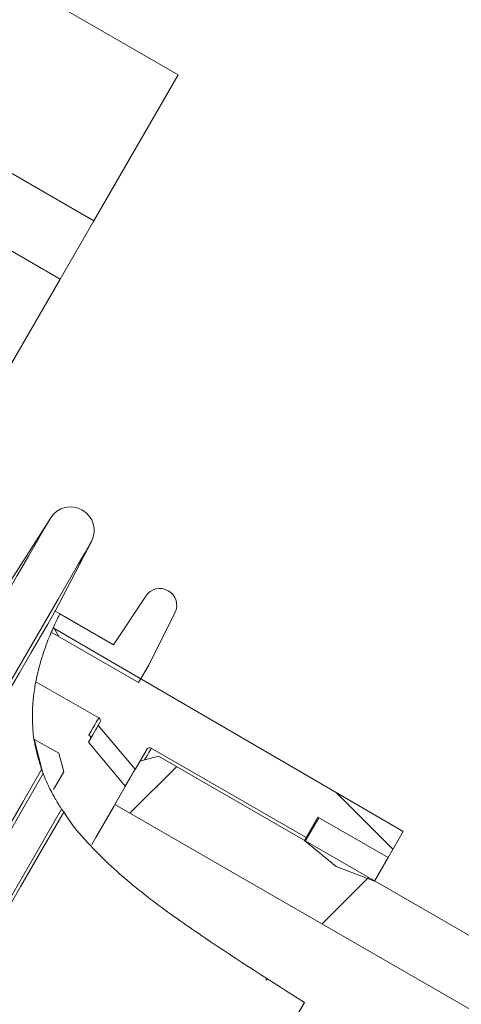
# Model space of a CAD drawing. Units: millimetres. Extents: x 0 to 420, y 0 to 297.
# Drawn here: x 107 to 113, y 209 to 223 of the extents above; entities that cross this region are included whole.
import ezdxf

# ---------------------------------------------------------------- set-up
doc = ezdxf.new("R2010")
doc.units = ezdxf.units.MM
doc.styles.add('SLDTEXTSTYLE0', font='TXT', dxfattribs={"width": 0.75})
doc.styles.add('SLDTEXTSTYLE3', font='TXT', dxfattribs={"width": 0.6875})
doc.dimstyles.new('SLDDIMSTYLE0', dxfattribs={"dimtxt": 3.5, "dimasz": 3.5, "dimexe": 0, "dimexo": 0.0625, "dimgap": 0.875, "dimtad": 1, "dimdec": 4, "dimlfac": 5, "dimzin": 12, "dimdsep": 46, "dimtxsty": 'SLDTEXTSTYLE0', "dimsah": 1, "dimcen": 0.09, "dimazin": 3, "dimtfac": 1, "dimtofl": 0, "dimtmove": 0, "dimatfit": 3, "dimfxl": 0, "dimfrac": 2, "dimtolj": 1, "dimtzin": 12, "dimarcsym": 0})
doc.dimstyles.new('SLDDIMSTYLE1', dxfattribs={"dimtxt": 3.5, "dimasz": 3.5, "dimexe": 0, "dimexo": 0.0625, "dimgap": 0.875, "dimtad": 1, "dimlfac": 5, "dimrnd": 1e-09, "dimzin": 12, "dimdsep": 46, "dimtxsty": 'SLDTEXTSTYLE0', "dimsah": 1, "dimcen": 0.09, "dimadec": 0, "dimazin": 3, "dimtfac": 1, "dimtofl": 0, "dimtmove": 0, "dimatfit": 3, "dimfxl": 0, "dimfrac": 2, "dimtolj": 1, "dimtzin": 12, "dimarcsym": 0})

# ---------------------------------------------------------------- blocks, each defined once
blk = doc.blocks.new('*D4')
at = {"color": 7, "linetype": 'Continuous', "lineweight": 0}
for p, q in [((78.9, 211.22), (70.229, 216.227)), ((80.553, 210.266), (68.632, 210.266))]:
    blk.add_line(p, q, dxfattribs=at)
for start, end in [(112.9414, 150), (150, 180), (180, 217.0586)]:
    blk.add_arc((80.553, 210.266), 9.921, start, end, dxfattribs=at)
for points in [[(71.961, 215.227), (74.612, 217.575), (73.783, 218.263)], [(70.632, 210.266), (70.692, 206.726), (71.753, 206.907)]]:
    blk.add_solid(points, dxfattribs=at)
at = {"color": 7, "linetype": 'Continuous', "lineweight": 0, "insert": (65.701, 210.602), "char_height": 3.5, "attachment_point": 1, "rotation": 75, "style": 'SLDTEXTSTYLE0'}
blk.add_mtext('30°', dxfattribs=at)
blk = doc.blocks.new('*D6')
at = {"color": 7, "linetype": 'Continuous', "lineweight": 0}
for p, q in [((80.553, 245.399), (46.228, 245.399)), ((48.228, 245.399), (48.228, 145.046)), ((148.22, 145.046), (46.228, 145.046))]:
    blk.add_line(p, q, dxfattribs=at)
for points in [[(48.228, 245.399), (47.69, 241.899), (48.767, 241.899)], [(48.228, 145.046), (48.767, 148.546), (47.69, 148.546)]]:
    blk.add_solid(points, dxfattribs=at)
at = {"color": 7, "linetype": 'Continuous', "lineweight": 0, "insert": (43.717, 194.103), "char_height": 3.5, "attachment_point": 1, "rotation": 90, "style": 'SLDTEXTSTYLE0'}
blk.add_mtext('Z', dxfattribs=at)
blk = doc.blocks.new('*D7')
at = {"color": 7, "linetype": 'Continuous', "lineweight": 0}
for p, q in [((80.553, 245.399), (80.553, 257.399)), ((148.219, 196.602), (148.219, 257.399)), ((80.553, 255.399), (148.219, 255.399))]:
    blk.add_line(p, q, dxfattribs=at)
for points in [[(80.553, 255.399), (84.049, 254.861), (84.049, 255.938)], [(148.219, 255.399), (144.723, 255.938), (144.723, 254.861)]]:
    blk.add_solid(points, dxfattribs=at)
at = {"color": 7, "linetype": 'Continuous', "lineweight": 0, "insert": (101.01, 259.911), "char_height": 3.5, "attachment_point": 1, "style": 'SLDTEXTSTYLE3'}
blk.add_mtext('X = min. 240', dxfattribs=at)

msp = doc.modelspace()

# ---------------------------------------------------------------- hatches: boundary and pattern name
at = {"linetype": 'Continuous', "lineweight": 0}
h = msp.add_hatch(dxfattribs=at)
h.set_pattern_fill('NET3', style=0)
edge = h.paths.add_edge_path(flags=0)
edge.add_line((107.173725, 214.295682), (108.467536, 213.5487))
edge.add_line((108.467536, 213.5487), (108.617536, 213.808508))
edge.add_line((108.617536, 213.808508), (109.006145, 214.582447))
edge.add_arc((108.782728, 214.694629), 0.25, 333.3379211, 506.6620789)
edge.add_line((108.573867, 214.832023), (108.097921, 214.108508))
edge.add_line((108.097921, 214.108508), (107.301589, 214.56827))
edge.add_spline(control_points=[(107.301589, 214.56827), (107.255509, 214.478342), (107.212795, 214.387315), (107.173725, 214.295682)], knot_values=[0.023380159, 0.023380159, 0.023380159, 0.023380159, 0.02656191, 0.02656191, 0.02656191, 0.02656191], weights=[1, 1, 1, 1], degree=3, periodic=0)
h = msp.add_hatch(dxfattribs=at)
h.set_pattern_fill('NET3', style=0)
edge = h.paths.add_edge_path(flags=0)
edge.add_spline(control_points=[(107.357425, 211.625932), (107.182074, 211.885515), (107.06596, 212.138507), (106.997079, 212.361271), (106.891877, 212.701499), (106.88283, 212.985098), (106.898785, 213.216783), (106.934967, 213.742205), (107.072831, 214.044011), (107.131056, 214.19169), (107.158547, 214.261417), (107.173725, 214.295682), (107.173725, 214.295682)], knot_values=[0, 0, 0, 0, 0.005915146, 0.005915146, 0.005915146, 0.014953171, 0.014953171, 0.014953171, 0.035536344, 0.035536344, 0.035536344, 0.045185597, 0.045185597, 0.045185597, 0.045185597], weights=[1, 1, 1, 1, 1, 1, 1, 1, 1, 1, 1, 1, 1], degree=3, periodic=0)
edge.add_spline(control_points=[(107.173725, 214.295682), (107.212795, 214.387315), (107.255509, 214.478342), (107.301589, 214.56827)], knot_values=[0.97343809, 0.97343809, 0.97343809, 0.97343809, 0.976619841, 0.976619841, 0.976619841, 0.976619841], weights=[1, 1, 1, 1], degree=3, periodic=0)
edge.add_spline(control_points=[(107.301589, 214.56827), (107.301589, 214.56827), (107.291781, 214.549468), (107.273022, 214.511506), (107.21006, 214.384089), (107.009497, 214.049009), (106.919194, 213.409972), (106.8771, 213.112094), (106.862706, 212.730022), (107.030785, 212.260175)], knot_values=[0, 0, 0, 0, 0.00736501, 0.00736501, 0.00736501, 0.032348012, 0.032348012, 0.032348012, 0.043968746, 0.043968746, 0.043968746, 0.043968746], weights=[1, 1, 1, 1, 1, 1, 1, 1, 1, 1], degree=3, periodic=0)
edge.add_spline(control_points=[(107.030785, 212.260175), (107.037664, 212.240946), (107.045281, 212.220411), (107.053623, 212.198882)], knot_values=[0, 0, 0, 0, 0.008642256, 0.008642256, 0.008642256, 0.008642256], weights=[1, 1, 1, 1], degree=3, periodic=0)
edge.add_spline(control_points=[(107.053623, 212.198882), (107.054997, 212.195336), (107.062723, 212.17523), (107.074573, 212.146543), (107.087527, 212.115186), (107.105764, 212.072429), (107.132463, 212.016507), (107.145659, 211.988869), (107.161214, 211.957415), (107.180349, 211.920988), (107.190456, 211.901746), (107.201801, 211.880687), (107.214255, 211.858324), (107.222286, 211.843904), (107.230962, 211.828623), (107.23972, 211.813513), (107.246791, 211.801315), (107.25407, 211.788963), (107.260918, 211.77751), (107.267755, 211.766076), (107.274323, 211.755266), (107.280134, 211.745803), (107.288684, 211.73188), (107.295894, 211.720376), (107.301621, 211.71131), (107.307299, 211.702322), (107.311723, 211.69541), (107.315165, 211.690054), (107.322204, 211.6791), (107.325398, 211.674228), (107.326292, 211.672856)], knot_values=[0, 0, 0, 0, 0.001423752, 0.001423752, 0.001423752, 0.002981774, 0.002981774, 0.002981774, 0.003747539, 0.003747539, 0.003747539, 0.004150464, 0.004150464, 0.004150464, 0.004409576, 0.004409576, 0.004409576, 0.004618505, 0.004618505, 0.004618505, 0.004827038, 0.004827038, 0.004827038, 0.005135722, 0.005135722, 0.005135722, 0.005439689, 0.005439689, 0.005439689, 0.006064975, 0.006064975, 0.006064975, 0.006064975], weights=[1, 1, 1, 1, 1, 1, 1, 1, 1, 1, 1, 1, 1, 1, 1, 1, 1, 1, 1, 1, 1, 1, 1, 1, 1, 1, 1, 1, 1, 1, 1], degree=3, periodic=0)
edge.add_spline(control_points=[(107.326292, 211.672856), (107.337122, 211.656232), (107.347538, 211.640568), (107.357425, 211.625932)], knot_values=[0, 0, 0, 0, 0.007631441, 0.007631441, 0.007631441, 0.007631441], weights=[1, 1, 1, 1], degree=3, periodic=0)
h = msp.add_hatch(dxfattribs=at)
h.set_pattern_fill('ANSI34', angle=90, style=0)
edge = h.paths.add_edge_path(flags=0)
edge.add_spline(control_points=[(107.202755, 214.362159), (107.202755, 214.362159), (107.101676, 214.181265), (106.994925, 213.779779), (106.951327, 213.615807), (106.907378, 213.413498), (106.895586, 213.161525), (106.883697, 212.907467), (106.904955, 212.593289), (107.0451, 212.221189), (107.12537, 212.008065), (107.249939, 211.771565), (107.421983, 211.533607), (107.594288, 211.295286), (107.817621, 211.051266), (108.065809, 210.822106), (108.477574, 210.441909), (108.96189, 210.091061), (109.450641, 209.762121), (109.935824, 209.435581), (110.434267, 209.124582), (110.925206, 208.804662)], knot_values=[0, 0, 0, 0, 0.022650379, 0.022650379, 0.022650379, 0.031831679, 0.031831679, 0.031831679, 0.041155419, 0.041155419, 0.041155419, 0.046463175, 0.046463175, 0.046463175, 0.05177585, 0.05177585, 0.05177585, 0.060603159, 0.060603159, 0.060603159, 0.069315665, 0.069315665, 0.069315665, 0.069315665], weights=[1, 1, 1, 1, 1, 1, 1, 1, 1, 1, 1, 1, 1, 1, 1, 1, 1, 1, 1, 1, 1, 1], degree=3, periodic=0)
edge.add_spline(control_points=[(110.925206, 208.804662), (110.589884, 209.023175), (110.251112, 209.237613), (109.91537, 209.455575)], knot_values=[0, 0, 0, 0, 0.006025987, 0.006025987, 0.006025987, 0.006025987], weights=[1, 1, 1, 1], degree=3, periodic=0)
edge.add_spline(control_points=[(109.91537, 209.455575), (109.683024, 209.606413), (109.451972, 209.759011), (109.225585, 209.915582), (108.807162, 210.204965), (108.396976, 210.514383), (108.050857, 210.835954), (107.788836, 211.079392), (107.561538, 211.334793), (107.395307, 211.571001), (107.230228, 211.805571), (107.118988, 212.026078), (107.046718, 212.216905), (106.951334, 212.468766), (106.916326, 212.677416), (106.901594, 212.847582), (106.857854, 213.352825), (106.944717, 213.561874), (106.944717, 213.561874)], knot_values=[0, 0, 0, 0, 0.004172966, 0.004172966, 0.004172966, 0.011941286, 0.011941286, 0.011941286, 0.017834533, 0.017834533, 0.017834533, 0.023666096, 0.023666096, 0.023666096, 0.031346586, 0.031346586, 0.031346586, 0.054415463, 0.054415463, 0.054415463, 0.054415463], weights=[1, 1, 1, 1, 1, 1, 1, 1, 1, 1, 1, 1, 1, 1, 1, 1, 1, 1, 1], degree=3, periodic=0)
edge.add_spline(control_points=[(106.944717, 213.561874), (106.996159, 213.826702), (107.084432, 214.097477), (107.202755, 214.362159)], knot_values=[0.964985873, 0.964985873, 0.964985873, 0.964985873, 0.974208823, 0.974208823, 0.974208823, 0.974208823], weights=[1, 1, 1, 1], degree=3, periodic=0)
h = msp.add_hatch(dxfattribs=at)
h.set_pattern_fill('ANSI34', angle=90, style=0)
edge = h.paths.add_edge_path(flags=0)
edge.add_line((112.387965, 211.338234), (107.202755, 214.362159))
edge.add_spline(control_points=[(107.202755, 214.362159), (107.084432, 214.097477), (106.996159, 213.826702), (106.944717, 213.561874)], knot_values=[0.025791177, 0.025791177, 0.025791177, 0.025791177, 0.035014127, 0.035014127, 0.035014127, 0.035014127], weights=[1, 1, 1, 1], degree=3, periodic=0)
edge.add_line((106.944717, 213.561874), (107.876397, 213.023969))
edge.add_arc((107.851397, 212.980668), 0.05, -30, 60, ccw=False)
edge.add_line((107.894698, 212.955668), (107.869698, 212.912366))
edge.add_line((107.869698, 212.912366), (108.41472, 212.262835))
edge.add_line((108.41472, 212.262835), (108.417518, 212.261219))
edge.add_line((108.417518, 212.261219), (108.587518, 212.555668))
edge.add_arc((108.63082, 212.530668), 0.05, 60, 150, ccw=False)
edge.add_line((108.65582, 212.573969), (110.950787, 211.248969))
edge.add_line((110.950787, 211.248969), (111.125787, 211.552078))
edge.add_line((111.125787, 211.552078), (112.165018, 210.952078))
edge.add_line((112.165018, 210.952078), (112.387965, 211.338234))
h = msp.add_hatch(dxfattribs=at)
h.set_pattern_fill('ANSI34', style=0)
edge = h.paths.add_edge_path(flags=0)
edge.add_spline(control_points=[(107.077318, 212.139924), (107.11368, 212.052588), (107.148633, 211.981287), (107.181067, 211.919622)], knot_values=[0.000095111, 0.000095111, 0.000095111, 0.000095111, 0.001985403, 0.001985403, 0.001985403, 0.001985403], weights=[1, 1, 1, 1], degree=3, periodic=0)
edge.add_spline(control_points=[(107.181067, 211.919622), (107.181067, 211.919622), (107.180942, 211.919859), (107.180744, 211.920236), (107.179952, 211.921743), (107.178104, 211.925265), (107.176393, 211.928547), (107.173251, 211.934571), (107.170571, 211.939771), (107.170571, 211.939771)], knot_values=[0, 0, 0, 0, 0.000500012, 0.000500012, 0.000500012, 0.002500206, 0.002500206, 0.002500206, 0.006172557, 0.006172557, 0.006172557, 0.006172557], weights=[1, 1, 1, 1, 1, 1, 1, 1, 1, 1], degree=3, periodic=0)
edge.add_spline(control_points=[(107.170571, 211.939771), (107.044534, 212.184105), (106.9573, 212.440439), (106.917456, 212.711588)], knot_values=[0.944303367, 0.944303367, 0.944303367, 0.944303367, 0.954689587, 0.954689587, 0.954689587, 0.954689587], weights=[1, 1, 1, 1], degree=3, periodic=0)
edge.add_spline(control_points=[(106.917456, 212.711588), (106.917456, 212.711588), (106.921223, 212.681342), (106.932989, 212.619051), (106.949686, 212.530651), (106.978576, 212.377087), (107.077318, 212.139924)], knot_values=[0, 0, 0, 0, 0.007446783, 0.007446783, 0.007446783, 0.018072044, 0.018072044, 0.018072044, 0.018072044], weights=[1, 1, 1, 1, 1, 1, 1], degree=3, periodic=0)
h = msp.add_hatch(dxfattribs=at)
h.set_pattern_fill('ANSI34', style=0)
edge = h.paths.add_edge_path(flags=0)
edge.add_spline(control_points=[(106.917456, 212.711588), (106.9573, 212.440439), (107.044534, 212.184105), (107.170571, 211.939771)], knot_values=[0.045310413, 0.045310413, 0.045310413, 0.045310413, 0.055696633, 0.055696633, 0.055696633, 0.055696633], weights=[1, 1, 1, 1], degree=3, periodic=0)
edge.add_arc((107.163546, 211.989275), 0.05, 278.0772781, 330)
edge.add_line((107.206847, 211.964275), (107.358096, 212.226245))
edge.add_line((107.358096, 212.226245), (107.284891, 212.49945))
edge.add_line((107.284891, 212.49945), (106.917456, 212.711588))
h = msp.add_hatch(dxfattribs=at)
h.set_pattern_fill('ANSI34', style=0)
h.paths.add_polyline_path([(136.460139, 196.232463), (136.386934, 196.505668), (108.760724, 212.455668), (108.487518, 212.382463), (108.117518, 211.741604), (136.090139, 195.591604)], flags=0)
h = msp.add_hatch(dxfattribs=at)
h.set_pattern_fill('NET3', style=0)
h.paths.add_polyline_path([(111.965018, 210.605668), (112.165018, 210.952078), (111.125787, 211.552078), (110.925787, 211.205668), (111.395402, 210.819065)], flags=0)
h = msp.add_hatch(dxfattribs=at)
h.set_pattern_fill('ANSI34', style=0)
edge = h.paths.add_edge_path(flags=0)
edge.add_spline(control_points=[(134.843664, 193.432645), (134.24355, 193.812109), (133.658336, 194.210946), (133.080452, 194.614618), (129.091293, 197.401184), (124.632467, 199.742572), (120.213068, 201.778091), (119.092161, 202.294367), (117.953723, 202.901972), (116.972475, 203.637782), (115.813287, 204.507024), (114.889382, 205.516716), (113.911507, 206.439521), (112.708016, 207.575236), (111.203082, 208.607663), (109.706138, 209.59224), (109.260056, 209.88564), (108.815905, 210.193303), (108.432076, 210.505609), (108.174961, 210.714813), (107.942977, 210.929272), (107.761074, 211.124224)], knot_values=[0, 0, 0, 0, 0.010670055, 0.010670055, 0.010670055, 0.085596935, 0.085596935, 0.085596935, 0.104667897, 0.104667897, 0.104667897, 0.12710749, 0.12710749, 0.12710749, 0.155182518, 0.155182518, 0.155182518, 0.163536887, 0.163536887, 0.163536887, 0.169134126, 0.169134126, 0.169134126, 0.169134126], weights=[1, 1, 1, 1, 1, 1, 1, 1, 1, 1, 1, 1, 1, 1, 1, 1, 1, 1, 1, 1, 1, 1], degree=3, periodic=0)
edge.add_spline(control_points=[(107.761074, 211.124224), (107.806388, 211.075659), (107.854657, 211.025856), (107.905883, 210.97504)], knot_values=[0, 0, 0, 0, 0.003071826, 0.003071826, 0.003071826, 0.003071826], weights=[1, 1, 1, 1], degree=3, periodic=0)
edge.add_spline(control_points=[(107.905883, 210.97504), (108.309701, 210.574441), (108.827758, 210.185714), (109.350095, 209.830167), (111.400903, 208.434214), (113.394629, 206.944426), (115.096971, 205.293058), (115.899049, 204.514998), (116.771815, 203.725997), (117.762697, 203.089955), (119.066527, 202.253034), (120.510353, 201.628585), (121.921458, 201.030711), (124.725023, 199.842863), (127.576692, 198.470544), (130.094309, 196.726263), (131.622533, 195.667464), (133.102141, 194.548781), (134.674811, 193.540184)], knot_values=[0, 0, 0, 0, 0.009563372, 0.009563372, 0.009563372, 0.046906245, 0.046906245, 0.046906245, 0.064488527, 0.064488527, 0.064488527, 0.087541966, 0.087541966, 0.087541966, 0.133543484, 0.133543484, 0.133543484, 0.160872302, 0.160872302, 0.160872302, 0.160872302], weights=[1, 1, 1, 1, 1, 1, 1, 1, 1, 1, 1, 1, 1, 1, 1, 1, 1, 1, 1], degree=3, periodic=0)
edge.add_spline(control_points=[(134.674811, 193.540184), (134.731475, 193.503843), (134.787771, 193.467988), (134.843664, 193.432645)], knot_values=[0, 0, 0, 0, 0.001868013, 0.001868013, 0.001868013, 0.001868013], weights=[1, 1, 1, 1], degree=3, periodic=0)
h = msp.add_hatch(dxfattribs=at)
h.set_pattern_fill('NET3', style=0)
edge = h.paths.add_edge_path(flags=0)
edge.add_spline(control_points=[(110.925206, 208.804662), (110.757551, 208.913914), (110.58884, 209.022274), (110.42042, 209.130346)], knot_values=[0, 0, 0, 0, 0.003270619, 0.003270619, 0.003270619, 0.003270619], weights=[1, 1, 1, 1], degree=3, periodic=0)
edge.add_spline(control_points=[(110.42042, 209.130346), (110.252082, 209.238364), (110.083648, 209.34633), (109.91537, 209.455575)], knot_values=[0, 0, 0, 0, 0.003100889, 0.003100889, 0.003100889, 0.003100889], weights=[1, 1, 1, 1], degree=3, periodic=0)
edge.add_spline(control_points=[(109.91537, 209.455575), (110.251112, 209.237613), (110.589884, 209.023175), (110.925206, 208.804662)], knot_values=[0, 0, 0, 0, 0.006025987, 0.006025987, 0.006025987, 0.006025987], weights=[1, 1, 1, 1], degree=3, periodic=0)

# ---------------------------------------------------------------- linework, layer by layer
at = {"color": 7, "linetype": 'Continuous', "lineweight": 15}
for p, q in [((109.053802, 222.563292), (99.965915, 227.810188)), ((107.803801, 220.398231), (109.053802, 222.563292)), ((105.205725, 221.898229), (107.803801, 220.398231)), ((104.705726, 221.032204), (107.303801, 219.532205)), ((107.303801, 219.532205), (107.803801, 220.398231)), ((107.303801, 219.532205), (106.553802, 218.233167)), ((107.165211, 215.992354), (106.539073, 215.008508)), ((107.231894, 214.608507), (107.770863, 215.64268)), ((108.573869, 214.832024), (108.09792, 214.108507)), ((107.30159, 214.568271), (107.231894, 214.608507)), ((107.30159, 214.568271), (108.09792, 214.108507)), ((109.006146, 214.582448), (108.617535, 213.808508)), ((112.387964, 211.338232), (107.202756, 214.362158)), ((107.173726, 214.295681), (108.467537, 213.548701)), ((108.467537, 213.548701), (108.617535, 213.808508)), ((107.876396, 213.023968), (106.944719, 213.561873)), ((107.894698, 212.955667), (107.8697, 212.912367)), ((107.8697, 212.912367), (108.414718, 212.262835)), ((106.917456, 212.711589), (107.284892, 212.49945)), ((106.921574, 212.709211), (107.044652, 212.222956)), ((108.269697, 212.011652), (107.727364, 212.665834)), ((107.358095, 212.226246), (107.284892, 212.49945)), ((108.41752, 212.261219), (108.587518, 212.555666)), ((110.950786, 211.248969), (108.655819, 212.573968)), ((108.48752, 212.382464), (108.117518, 211.741604)), ((108.760723, 212.455668), (108.48752, 212.382464)), ((136.386937, 196.505667), (108.760723, 212.455668)), ((107.030785, 212.260176), (107.053623, 212.198882)), ((107.358095, 212.226246), (107.206848, 211.964275)), ((108.41752, 212.261219), (108.414718, 212.262835)), ((108.269697, 212.011652), (108.272499, 212.010036)), ((136.090141, 195.591603), (108.117518, 211.741604)), ((107.357424, 211.625932), (107.326293, 211.672856)), ((111.125788, 211.552079), (110.925788, 211.205669)), ((110.950786, 211.248969), (111.125788, 211.552079)), ((112.165019, 210.952078), (111.125788, 211.552079)), ((112.387964, 211.338232), (112.165019, 210.952078)), ((110.925788, 211.205669), (111.395404, 210.819064)), ((111.965018, 210.605668), (112.165019, 210.952078)), ((111.395404, 210.819064), (111.965018, 210.605668))]:
    msp.add_line(p, q, dxfattribs=at)
at = {"color": 8, "linetype": 'Continuous', "lineweight": 15}
msp.add_line((107.744548, 212.760253), (107.729241, 212.76909), dxfattribs=at)
at = {"color": 8, "linetype": 'Continuous', "lineweight": 15, "flags": 128}
for points in [[(102.850772, 208.519529), (103.323775, 209.338795), (103.776307, 210.122602), (104.206619, 210.867925), (104.613045, 211.571874), (104.994012, 212.231727), (105.348048, 212.844934), (105.673781, 213.409121), (105.969953, 213.922106), (106.235415, 214.381902), (106.469145, 214.786731), (106.670234, 215.13503), (106.837907, 215.425445), (106.971514, 215.65686), (107.070535, 215.828376), (107.134595, 215.939327), (107.163438, 215.989287), (107.165211, 215.992354)], [(103.456426, 208.169855), (103.929429, 208.989118), (104.381961, 209.772928), (104.812272, 210.518248), (105.218698, 211.2222), (105.599666, 211.882053), (105.953699, 212.49526), (106.279433, 213.059448), (106.575605, 213.572432), (106.841069, 214.032228), (107.074797, 214.437057), (107.275885, 214.785354), (107.443559, 215.075772), (107.577166, 215.307187), (107.67619, 215.478699), (107.740247, 215.589653), (107.769093, 215.639614), (107.770863, 215.64268)], [(108.655819, 212.573968), (108.653513, 212.569974), (108.646595, 212.557994), (108.635071, 212.538032), (108.618948, 212.510102), (108.598229, 212.47422), (108.572933, 212.430407), (108.55582, 212.400763)], [(104.701126, 208.12424), (105.152976, 208.906867), (105.583069, 209.651811), (105.989721, 210.356154), (106.371343, 211.017139), (106.726441, 211.632185), (107.053623, 212.198882)], [(105.349916, 208.249672), (105.794081, 209.018989), (106.215417, 209.748767), (106.612262, 210.436119), (106.983042, 211.078329), (107.326293, 211.672856)]]:
    msp.add_lwpolyline(points, dxfattribs=at)
at = {"color": 7, "linetype": 'Continuous', "lineweight": 15, "flags": 128}
for points in [[(103.789095, 208.645405), (104.217935, 209.388174), (104.624024, 210.091542), (105.005696, 210.75262), (105.361384, 211.368687), (105.689624, 211.937214), (105.989066, 212.455864), (106.258482, 212.922506), (106.496763, 213.335224), (106.702933, 213.692321), (106.876144, 213.992326), (107.015681, 214.234014), (107.120973, 214.416383), (107.191586, 214.538692), (107.227233, 214.600433), (107.231894, 214.608507)], [(107.727364, 212.665834), (107.760647, 212.723483), (107.789528, 212.773509), (107.813996, 212.815888), (107.834035, 212.850596), (107.849631, 212.877609), (107.860777, 212.896915), (107.867467, 212.908502), (107.8697, 212.912367)], [(107.729241, 212.76909), (107.763651, 212.828685), (107.79351, 212.880407), (107.818806, 212.92422), (107.839525, 212.960102), (107.855648, 212.988032), (107.867172, 213.007994), (107.874089, 213.019975), (107.876396, 213.023968)], [(104.928167, 208.618332), (105.343412, 209.337558), (105.734774, 210.015421), (106.100646, 210.649125), (106.439516, 211.236067), (106.749988, 211.77382), (107.030785, 212.260176)], [(108.414718, 212.262835), (108.412447, 212.258898), (108.405629, 212.24709), (108.394271, 212.227418), (108.37838, 212.199892), (108.357963, 212.164532), (108.333036, 212.121351), (108.303606, 212.070383), (108.269697, 212.011652)], [(108.117518, 211.741604), (108.09977, 211.710866), (108.046615, 211.618795), (107.958296, 211.465825), (107.835236, 211.252676), (107.774085, 211.146761)], [(105.568251, 208.526991), (105.978215, 209.23707), (106.36366, 209.904678), (106.722984, 210.527046), (107.054698, 211.10159), (107.357424, 211.625932)], [(110.604456, 208.249106), (110.925206, 208.804663)]]:
    msp.add_lwpolyline(points, dxfattribs=at)
at = {"color": 7, "linetype": 'Continuous', "lineweight": 15}
for centre, radius, start, end in [((107.460485, 215.804437), 0.35, 332.4733235, 147.5266765), ((108.782728, 214.694629), 0.25, 333.3379211, 146.6620789), ((107.851397, 212.980668), 0.05, 330, 60), ((108.63082, 212.530668), 0.05, 60, 150)]:
    msp.add_arc(centre, radius, start, end, dxfattribs=at)
for points, knots in [([(107.030785, 212.260176), (106.996098, 212.372761), (106.926681, 212.598072), (106.880671, 213.001468), (106.910284, 213.43492), (107.004563, 213.845124), (107.116032, 214.160878), (107.210768, 214.385401), (107.285791, 214.537603), (107.296054, 214.557525), (107.30159, 214.568271)], [0, 0, 0, 0, 0.064721289, 0.129524164, 0.264721415, 0.404529453, 0.544416929, 0.688074173, 0.831739103, 1, 1, 1, 1]), ([(107.729241, 212.76909), (107.729384, 212.769039), (107.734837, 212.767117), (107.745109, 212.761456), (107.755407, 212.748997), (107.759179, 212.734628), (107.758264, 212.721491), (107.754577, 212.713684), (107.752728, 212.709771)], [0, 0, 0, 0, 0.006616314, 0.251989875, 0.524383232, 0.720828568, 0.860067304, 1, 1, 1, 1]), ([(107.326293, 211.672856), (107.324143, 211.676137), (107.320943, 211.681023), (107.302868, 211.709237), (107.28389, 211.739529), (107.261255, 211.776771), (107.237872, 211.81645), (107.208984, 211.867333), (107.169224, 211.941198), (107.114816, 212.051124), (107.069155, 212.158616), (107.058644, 212.185863), (107.053623, 212.198882)], [0, 0, 0, 0, 0.103448044, 0.154038573, 0.205064445, 0.239746269, 0.274484945, 0.317512942, 0.384242091, 0.510563806, 0.76615797, 1, 1, 1, 1]), ([(107.360428, 211.631133), (107.380312, 211.598701), (107.471305, 211.450285), (107.70738, 211.173797), (108.130808, 210.746113), (108.720097, 210.266348), (109.682072, 209.595501), (110.430044, 209.119667), (110.925206, 208.804663)], [0, 0, 0, 0, 0.031065543, 0.142166573, 0.256466509, 0.441135608, 0.63002836, 1, 1, 1, 1])]:
    msp.add_open_spline(points, degree=3, knots=knots, dxfattribs=at)

# ---------------------------------------------------------------- dimensions: what is measured, and where the dimension line sits
at = {"color": 7, "linetype": 'Continuous', "lineweight": 0}
dim = msp.add_linear_dim(base=(148.219478, 255.399192), p1=(80.552509, 245.399192), p2=(148.219478, 196.60182), text='X = min. 240', dimstyle='SLDDIMSTYLE1', dxfattribs=at)
dim.commit()
dim.dimension.update_dxf_attribs({"geometry": '*D7', "text_midpoint": (114.385993, 255.399192), "dimtype": 160})
dim = msp.add_linear_dim(base=(48.228459, 145.04582), p1=(80.553424, 245.399192), p2=(148.220393, 145.04582), angle=90, text='Z', dimstyle='SLDDIMSTYLE1', dxfattribs=at)
dim.commit()
dim.dimension.update_dxf_attribs({"geometry": '*D6', "text_midpoint": (48.228459, 195.222506), "dimtype": 160})
dim = msp.add_angular_dim_2l(base=(70.969784, 212.834054), line1=((150.03817, 170.148914), (78.900391, 211.22033)), line2=((84.213441, 210.266276), (80.552862, 210.266276)), dimstyle='SLDDIMSTYLE0', dxfattribs=at)
dim.commit()
dim.dimension.update_dxf_attribs({"geometry": '*D4', "text_midpoint": (70.969784, 212.834054), "dimtype": 162})

doc.saveas('drawing.dxf')
